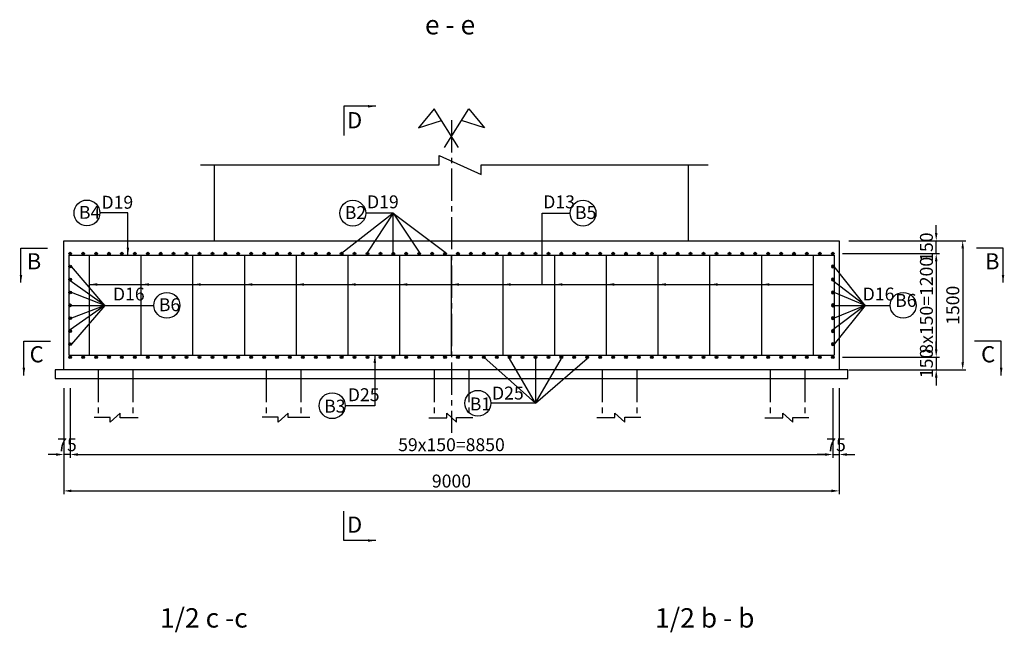
# Model space of a CAD drawing. Units: millimetres. Extents: x 9448 to 64598, y -62077 to -41723.
# Drawn here: x 10347 to 21774, y -49219 to -42108 of the extents above; entities that cross this region are included whole.
import ezdxf
from ezdxf.enums import TextEntityAlignment as Align

# ---------------------------------------------------------------- set-up
doc = ezdxf.new("R2010")
doc.units = ezdxf.units.MM
doc.header["$LTSCALE"] = 100
doc.linetypes.add('CENTER2', pattern=[1.125, 0.75, -0.125, 0.125, -0.125])
for name, color, linetype in [('1', 1, 'Continuous'), ('2', 2, 'Continuous'), ('3', 3, 'CENTER2'), ('4', 4, 'Continuous'), ('9', 9, 'Continuous'), ('Betong', 3, 'Continuous'), ('Dimentions', 1, 'Continuous'), ('Hatch', 8, 'Continuous'), ('Normal', 7, 'Continuous')]:
    doc.layers.add(name, color=color, linetype=linetype)
doc.styles.add('IN', font='VHARIAL.ttf')
doc.styles.add('Thuong', font='VNARIALN.ttf')
doc.dimstyles.new('KT75', dxfattribs={"dimscale": 75, "dimtxt": 2, "dimasz": 1.2, "dimexe": 0.5, "dimexo": 1.5, "dimgap": 0.5, "dimtad": 1, "dimdec": 0, "dimzin": 0, "dimdsep": 46, "dimtxsty": 'Thuong', "dimcen": 0.05, "dimclrd": 256, "dimclre": 256, "dimclrt": 4, "dimadec": 0, "dimazin": 0, "dimtfac": 1, "dimtdec": 0, "dimtix": 1, "dimtmove": 2, "dimatfit": 3, "dimfxl": 0, "dimtolj": 1, "dimtzin": 0, "dimarcsym": 0})

# ---------------------------------------------------------------- blocks, each defined once
blk = doc.blocks.new('*D6')
at = {"layer": 'Defpoints', "color": 0}
for p in [(10858, -46702), (19858, -46702), (19858, -47577)]:
    blk.add_point(p, dxfattribs=at)
at = {"layer": 'Dimentions', "lineweight": -2}
for p, q in [((10858, -46815), (10858, -47615)), ((19858, -46815), (19858, -47615)), ((10948, -47577), (19768, -47577))]:
    blk.add_line(p, q, dxfattribs=at)
at = {"layer": 'Dimentions'}
for points in [[(10948, -47562), (10948, -47592), (10858, -47577)], [(19768, -47562), (19768, -47592), (19858, -47577)]]:
    blk.add_solid(points, dxfattribs=at)
at = {"layer": 'Dimentions', "color": 4, "insert": (15358, -47463), "char_height": 150, "attachment_point": 5, "style": 'Thuong'}
blk.add_mtext('\\A1;9000', dxfattribs=at)
blk = doc.blocks.new('*D10')
at = {"layer": 'Defpoints', "color": 0}
for p in [(10858, -46273), (10933, -46273), (10858, -47155)]:
    blk.add_point(p, dxfattribs=at)
at = {"layer": 'Dimentions', "lineweight": -2}
for p, q in [((10858, -46386), (10858, -47193)), ((10933, -46386), (10933, -47193)), ((10768, -47155), (10678, -47155)), ((10933, -47155), (10858, -47155)), ((11023, -47155), (11113, -47155))]:
    blk.add_line(p, q, dxfattribs=at)
at = {"layer": 'Dimentions'}
for points in [[(10768, -47140), (10768, -47170), (10858, -47155)], [(11023, -47140), (11023, -47170), (10933, -47155)]]:
    blk.add_solid(points, dxfattribs=at)
at = {"layer": 'Dimentions', "color": 4, "insert": (10896, -47041), "char_height": 150, "attachment_point": 5, "style": 'Thuong'}
blk.add_mtext('\\A1;75', dxfattribs=at)
blk = doc.blocks.new('*D11')
at = {"layer": 'Defpoints', "color": 0}
for p in [(10933, -46273), (19783, -46273), (19783, -47155)]:
    blk.add_point(p, dxfattribs=at)
at = {"layer": 'Dimentions', "lineweight": -2}
for p, q in [((10933, -46386), (10933, -47193)), ((19783, -46386), (19783, -47193)), ((11023, -47155), (19693, -47155))]:
    blk.add_line(p, q, dxfattribs=at)
at = {"layer": 'Dimentions'}
for points in [[(11023, -47140), (11023, -47170), (10933, -47155)], [(19693, -47140), (19693, -47170), (19783, -47155)]]:
    blk.add_solid(points, dxfattribs=at)
at = {"layer": 'Dimentions', "color": 4, "insert": (15358, -47041), "char_height": 150, "attachment_point": 5, "style": 'Thuong'}
blk.add_mtext('\\A1;59x150=8850', dxfattribs=at)
blk = doc.blocks.new('*D12')
at = {"layer": 'Defpoints', "color": 0}
for p in [(19783, -46273), (19858, -46273), (19858, -47155)]:
    blk.add_point(p, dxfattribs=at)
at = {"layer": 'Dimentions', "lineweight": -2}
for p, q in [((19783, -46386), (19783, -47193)), ((19858, -46386), (19858, -47193)), ((19693, -47155), (19603, -47155)), ((19783, -47155), (19858, -47155)), ((19948, -47155), (20038, -47155))]:
    blk.add_line(p, q, dxfattribs=at)
at = {"layer": 'Dimentions'}
for points in [[(19693, -47140), (19693, -47170), (19783, -47155)], [(19948, -47140), (19948, -47170), (19858, -47155)]]:
    blk.add_solid(points, dxfattribs=at)
at = {"layer": 'Dimentions', "color": 4, "insert": (19821, -47041), "char_height": 150, "attachment_point": 5, "style": 'Thuong'}
blk.add_mtext('\\A1;75', dxfattribs=at)
blk = doc.blocks.new('*D14')
at = {"layer": 'Defpoints', "color": 0}
for p in [(19783, -44823), (19783, -46023), (20984, -46023)]:
    blk.add_point(p, dxfattribs=at)
at = {"layer": 'Dimentions', "lineweight": -2}
for p, q in [((19896, -44823), (21022, -44823)), ((20984, -44913), (20984, -45933)), ((19896, -46023), (21022, -46023))]:
    blk.add_line(p, q, dxfattribs=at)
at = {"layer": 'Dimentions'}
for points in [[(20969, -44913), (20999, -44913), (20984, -44823)], [(20969, -45933), (20999, -45933), (20984, -46023)]]:
    blk.add_solid(points, dxfattribs=at)
at = {"layer": 'Dimentions', "color": 4, "insert": (20870, -45423), "char_height": 150, "attachment_point": 5, "rotation": 90, "style": 'Thuong'}
blk.add_mtext('\\A1;8x150=1200', dxfattribs=at)
blk = doc.blocks.new('*D15')
at = {"layer": 'Defpoints', "color": 0}
for p in [(19858, -44673), (20984, -44673), (19783, -44823)]:
    blk.add_point(p, dxfattribs=at)
at = {"layer": 'Dimentions', "lineweight": -2}
for p, q in [((20984, -44583), (20984, -44493)), ((19971, -44673), (21022, -44673)), ((20984, -44823), (20984, -44673)), ((19896, -44823), (21022, -44823)), ((20984, -44913), (20984, -45003))]:
    blk.add_line(p, q, dxfattribs=at)
at = {"layer": 'Dimentions'}
for points in [[(20969, -44583), (20999, -44583), (20984, -44673)], [(20969, -44913), (20999, -44913), (20984, -44823)]]:
    blk.add_solid(points, dxfattribs=at)
at = {"layer": 'Dimentions', "color": 4, "insert": (20870, -44748), "char_height": 150, "attachment_point": 5, "rotation": 90, "style": 'Thuong'}
blk.add_mtext('\\A1;150', dxfattribs=at)
blk = doc.blocks.new('*D16')
at = {"layer": 'Defpoints', "color": 0}
for p in [(19783, -46023), (19858, -46173), (20984, -46173)]:
    blk.add_point(p, dxfattribs=at)
at = {"layer": 'Dimentions', "lineweight": -2}
for p, q in [((20984, -45933), (20984, -45843)), ((19896, -46023), (21022, -46023)), ((20984, -46023), (20984, -46173)), ((19971, -46173), (21022, -46173)), ((20984, -46263), (20984, -46353))]:
    blk.add_line(p, q, dxfattribs=at)
at = {"layer": 'Dimentions'}
for points in [[(20969, -45933), (20999, -45933), (20984, -46023)], [(20969, -46263), (20999, -46263), (20984, -46173)]]:
    blk.add_solid(points, dxfattribs=at)
at = {"layer": 'Dimentions', "color": 4, "insert": (20870, -46098), "char_height": 150, "attachment_point": 5, "rotation": 90, "style": 'Thuong'}
blk.add_mtext('\\A1;150', dxfattribs=at)
blk = doc.blocks.new('D16')
at = {"layer": '2'}
blk.add_hatch(color=256, dxfattribs=at).paths.add_polyline_path([(-16, 0, 1), (16, 0, 1)])
blk.add_circle((0, 0), 16, dxfattribs=at)
blk = doc.blocks.new('*D50')
at = {"layer": 'Defpoints', "color": 0}
for p in [(19971, -44673), (19971, -46173), (21291, -46173)]:
    blk.add_point(p, dxfattribs=at)
at = {"layer": 'Dimentions', "lineweight": -2}
for p, q in [((20083, -44673), (21328, -44673)), ((21291, -44763), (21291, -46083)), ((20083, -46173), (21328, -46173))]:
    blk.add_line(p, q, dxfattribs=at)
at = {"layer": 'Dimentions'}
for points in [[(21276, -44763), (21306, -44763), (21291, -44673)], [(21276, -46083), (21306, -46083), (21291, -46173)]]:
    blk.add_solid(points, dxfattribs=at)
at = {"layer": 'Dimentions', "color": 4, "insert": (21176, -45423), "char_height": 150, "attachment_point": 5, "rotation": 90, "style": 'Thuong'}
blk.add_mtext('\\A1;1500', dxfattribs=at)

msp = doc.modelspace()

# ---------------------------------------------------------------- linework, layer by layer
at = {"layer": '1'}
for p, q in [((10858.3, -44673.3), (19858.3, -44673.3)), ((10858.3, -46173.3), (10858.3, -44673.3)), ((19858.3, -44673.3), (19858.3, -46173.3))]:
    msp.add_line(p, q, dxfattribs=at)
for points in [[(12608.3, -44673.3), (12608.3, -43793.5)], [(18108.3, -44673.3), (18108.3, -43793.5)]]:
    msp.add_lwpolyline(points, dxfattribs=at)
for centre in [(11127.3, -44351.3), (14212.9, -44353.3), (16884.8, -44353.3), (12055.3, -45423.3), (20600.2, -45423.3), (13974, -46588.2), (15663.6, -46560)]:
    msp.add_circle(centre, 150, dxfattribs=at)
at = {"layer": '2', "ltscale": 0.5}
for p, q in [((10915.8, -44842.3), (19800.8, -44842.3)), ((11158.3, -46001.3), (11158.3, -44842.3)), ((11758.3, -46001.3), (11758.3, -44842.3)), ((12358.3, -46001.3), (12358.3, -44842.3)), ((12958.3, -46001.3), (12958.3, -44842.3)), ((13558.3, -46001.3), (13558.3, -44842.3)), ((14158.3, -46001.3), (14158.3, -44842.3)), ((14758.3, -46001.3), (14758.3, -44842.3)), ((15358.3, -46001.3), (15358.3, -44842.3)), ((15958.3, -46001.3), (15958.3, -44842.3)), ((16558.3, -46001.3), (16558.3, -44842.3)), ((17158.3, -46001.3), (17158.3, -44842.3)), ((17758.3, -46001.3), (17758.3, -44842.3)), ((18358.3, -46001.3), (18358.3, -44842.3)), ((18958.3, -46001.3), (18958.3, -44842.3)), ((19558.3, -46001.3), (19558.3, -44842.3)), ((10915.8, -46001.3), (19800.8, -46001.3))]:
    msp.add_line(p, q, dxfattribs=at)
at = {"layer": '2'}
for p, q in [((10915.8, -44842.3), (10915.8, -46001.3)), ((19800.8, -44842.3), (19800.8, -46001.3))]:
    msp.add_line(p, q, dxfattribs=at)
at = {"layer": '3', "ltscale": 5}
msp.add_lwpolyline([(15358.3, -43273), (15358.3, -46901.4)], dxfattribs=at)
at = {"layer": '9', "ltscale": 5}
for p, q in [((11398.4, -46725.2), (11211.8, -46725.2)), ((11512.1, -46675.9), (11398.4, -46780.9)), ((11398.4, -46780.9), (11398.4, -46725.2)), ((11512.1, -46727.3), (11512.1, -46675.9)), ((11722.3, -46727.3), (11512.1, -46727.3)), ((13348.4, -46723), (13161.8, -46723)), ((13462.1, -46673.7), (13348.4, -46778.7)), ((13348.4, -46778.7), (13348.4, -46723)), ((13462.1, -46725.2), (13462.1, -46673.7)), ((13715.7, -46725.2), (13462.1, -46725.2)), ((15094.3, -46727.3), (15304.6, -46727.3)), ((15304.6, -46675.9), (15418.2, -46780.9)), ((15304.6, -46727.3), (15304.6, -46675.9)), ((15418.2, -46780.9), (15418.2, -46725.2)), ((15418.2, -46725.2), (15604.9, -46725.2)), ((17044.3, -46725.2), (17254.6, -46725.2)), ((17254.6, -46673.7), (17368.2, -46778.7)), ((17254.6, -46725.2), (17254.6, -46673.7)), ((17368.2, -46778.7), (17368.2, -46723)), ((17368.2, -46723), (17554.9, -46723)), ((18994.3, -46727.3), (19204.6, -46727.3)), ((19204.6, -46675.9), (19318.2, -46780.9)), ((19204.6, -46727.3), (19204.6, -46675.9)), ((19318.2, -46780.9), (19318.2, -46725.2)), ((19318.2, -46725.2), (19504.9, -46725.2))]:
    msp.add_line(p, q, dxfattribs=at)
at = {"layer": '9'}
msp.add_lwpolyline([(10758.3, -46273.3), (19958.3, -46273.3), (19958.3, -46173.3), (10758.3, -46173.3)], close=True, dxfattribs=at)
at = {"layer": 'Betong', "color": 7}
for p, q in [((10933.3, -44823.3), (10933.3, -44823.3)), ((11083.3, -44823.3), (11083.3, -44823.3)), ((11233.3, -44823.3), (11233.3, -44823.3)), ((11383.3, -44823.3), (11383.3, -44823.3)), ((11533.3, -44823.3), (11533.3, -44823.3)), ((11683.3, -44823.3), (11683.3, -44823.3)), ((11833.3, -44823.3), (11833.3, -44823.3)), ((11983.3, -44823.3), (11983.3, -44823.3)), ((12133.3, -44823.3), (12133.3, -44823.3)), ((12283.3, -44823.3), (12283.3, -44823.3)), ((12433.3, -44823.3), (12433.3, -44823.3)), ((12583.3, -44823.3), (12583.3, -44823.3)), ((12733.3, -44823.3), (12733.3, -44823.3)), ((12883.3, -44823.3), (12883.3, -44823.3)), ((13033.3, -44823.3), (13033.3, -44823.3)), ((13183.3, -44823.3), (13183.3, -44823.3)), ((13333.3, -44823.3), (13333.3, -44823.3)), ((13483.3, -44823.3), (13483.3, -44823.3)), ((13633.3, -44823.3), (13633.3, -44823.3)), ((13783.3, -44823.3), (13783.3, -44823.3)), ((13933.3, -44823.3), (13933.3, -44823.3)), ((14083.3, -44823.3), (14083.3, -44823.3)), ((14233.3, -44823.3), (14233.3, -44823.3)), ((14383.3, -44823.3), (14383.3, -44823.3)), ((14533.3, -44823.3), (14533.3, -44823.3)), ((14683.3, -44823.3), (14683.3, -44823.3)), ((14833.3, -44823.3), (14833.3, -44823.3)), ((14983.3, -44823.3), (14983.3, -44823.3)), ((15133.3, -44823.3), (15133.3, -44823.3)), ((15283.3, -44823.3), (15283.3, -44823.3)), ((15433.3, -44823.3), (15433.3, -44823.3)), ((15583.3, -44823.3), (15583.3, -44823.3)), ((15733.3, -44823.3), (15733.3, -44823.3)), ((15883.3, -44823.3), (15883.3, -44823.3)), ((16033.3, -44823.3), (16033.3, -44823.3)), ((16183.3, -44823.3), (16183.3, -44823.3)), ((16333.3, -44823.3), (16333.3, -44823.3)), ((16483.3, -44823.3), (16483.3, -44823.3)), ((16633.3, -44823.3), (16633.3, -44823.3)), ((16783.3, -44823.3), (16783.3, -44823.3)), ((16933.3, -44823.3), (16933.3, -44823.3)), ((17083.3, -44823.3), (17083.3, -44823.3)), ((17233.3, -44823.3), (17233.3, -44823.3)), ((17383.3, -44823.3), (17383.3, -44823.3)), ((17533.3, -44823.3), (17533.3, -44823.3)), ((17683.3, -44823.3), (17683.3, -44823.3)), ((17833.3, -44823.3), (17833.3, -44823.3)), ((17983.3, -44823.3), (17983.3, -44823.3)), ((18133.3, -44823.3), (18133.3, -44823.3)), ((18283.3, -44823.3), (18283.3, -44823.3)), ((18433.3, -44823.3), (18433.3, -44823.3)), ((18583.3, -44823.3), (18583.3, -44823.3)), ((18733.3, -44823.3), (18733.3, -44823.3)), ((18883.3, -44823.3), (18883.3, -44823.3)), ((19033.3, -44823.3), (19033.3, -44823.3)), ((19183.3, -44823.3), (19183.3, -44823.3)), ((19333.3, -44823.3), (19333.3, -44823.3)), ((19483.3, -44823.3), (19483.3, -44823.3)), ((19783.3, -44823.3), (19783.3, -44823.3)), ((15358.3, -46173.3), (10858.3, -46173.3)), ((19858.3, -46173.3), (15358.3, -46173.3)), ((19858.3, -46173.3), (19858.3, -46173.3))]:
    msp.add_line(p, q, dxfattribs=at)
at = {"layer": 'Dimentions'}
for p, q in [((14683.3, -44353.3), (14083.3, -44823.3)), ((14683.3, -44353.3), (14362.9, -44353.3)), ((14683.3, -44353.3), (14383.3, -44807.3)), ((14683.3, -44823.3), (14683.3, -44353.3)), ((14683.3, -44353.3), (14983.3, -44807.3)), ((14683.3, -44353.3), (15283.3, -44807.3)), ((16410.2, -45181.4), (16410.2, -44353.3)), ((16410.2, -44353.3), (16734.8, -44353.3)), ((11335.3, -45423.3), (10949.3, -44973.3)), ((20158.7, -45423.3), (19799.3, -44973.3)), ((11335.3, -45423.3), (10933.3, -45139.3)), ((20158.7, -45423.3), (19783.3, -45139.3)), ((11335.3, -45423.3), (10949.3, -45273.3)), ((20158.7, -45423.3), (19799.3, -45273.3)), ((11335.3, -45423.3), (10933.3, -45707.3)), ((10949.3, -45423.3), (11335.3, -45423.3)), ((10949.3, -45423.3), (11335.3, -45423.3)), ((11335.3, -45423.3), (10949.3, -45873.3)), ((11335.3, -45423.3), (10949.3, -45573.3)), ((11335.3, -45423.3), (11905.3, -45423.3)), ((20158.7, -45423.3), (19783.3, -45707.3)), ((19799.3, -45423.3), (20158.7, -45423.3)), ((19799.3, -45423.3), (20158.7, -45423.3)), ((20158.7, -45423.3), (19799.3, -45873.3)), ((20158.7, -45423.3), (19799.3, -45573.3)), ((20158.7, -45423.3), (20443.7, -45423.3)), ((16333.3, -46560), (15733.3, -46023.3)), ((16333.3, -46560), (16033.3, -46039.3)), ((16333.3, -46023.3), (16333.3, -46560)), ((16333.3, -46560), (16633.3, -46039.3)), ((16333.3, -46560), (16933.3, -46039.3)), ((16333.3, -46560), (15813.6, -46560))]:
    msp.add_line(p, q, dxfattribs=at)
at = {"layer": 'Hatch'}
msp.add_lwpolyline([(12443.8, -43793.5), (15216.6, -43793.5), (15216.6, -43683.5), (15701.1, -43903.5), (15701.1, -43793.5), (18335.8, -43793.5)], dxfattribs=at)
at = {"layer": 'Normal', "color": 8}
for p, q in [((15157, -43143.1), (14973.7, -43362.6)), ((15441.4, -43590.1), (15157, -43143.1)), ((15275.3, -43590.1), (15559.7, -43143.1)), ((15559.7, -43143.1), (15743, -43362.6)), ((14973.7, -43362.6), (15241.7, -43276.3)), ((15743, -43362.6), (15474.9, -43276.3))]:
    msp.add_line(p, q, dxfattribs=at)
at = {"layer": 'Normal', "color": 8, "linetype": 'CENTER2', "ltscale": 5}
for p, q in [((11258.3, -46173.3), (11258.3, -46727.3)), ((11658.3, -46173.3), (11658.3, -46725.2)), ((13208.3, -46173.3), (13208.3, -46727.3)), ((13608.3, -46173.3), (13608.3, -46725.2)), ((15158.3, -46173.3), (15158.3, -46727.3)), ((15358.3, -46173.3), (15358.3, -46173.3)), ((15558.3, -46173.3), (15558.3, -46725.2)), ((17108.3, -46173.3), (17108.3, -46725.2)), ((17508.3, -46173.3), (17508.3, -46727.3)), ((19058.3, -46173.3), (19058.3, -46725.2)), ((19458.3, -46173.3), (19458.3, -46727.3))]:
    msp.add_line(p, q, dxfattribs=at)

# ---------------------------------------------------------------- block references
at = {"layer": 'Dimentions'}
for p in [(10933.3, -44823.3), (11083.3, -44823.3), (11233.3, -44823.3), (11383.3, -44823.3), (11533.3, -44823.3), (11683.3, -44823.3), (11833.3, -44823.3), (11983.3, -44823.3), (12133.3, -44823.3), (12283.3, -44823.3), (12433.3, -44823.3), (12583.3, -44823.3), (12733.3, -44823.3), (12883.3, -44823.3), (13033.3, -44823.3), (13183.3, -44823.3), (13333.3, -44823.3), (13483.3, -44823.3), (13633.3, -44823.3), (13783.3, -44823.3), (13933.3, -44823.3), (14083.3, -44823.3), (14233.3, -44823.3), (14383.3, -44823.3), (14533.3, -44823.3), (14683.3, -44823.3), (14833.3, -44823.3), (14983.3, -44823.3), (15133.3, -44823.3), (15283.3, -44823.3), (15433.3, -44823.3), (15583.3, -44823.3), (15733.3, -44823.3), (15883.3, -44823.3), (16033.3, -44823.3), (16183.3, -44823.3), (16333.3, -44823.3), (16483.3, -44823.3), (16633.3, -44823.3), (16783.3, -44823.3), (16933.3, -44823.3), (17083.3, -44823.3), (17233.3, -44823.3), (17383.3, -44823.3), (17533.3, -44823.3), (17683.3, -44823.3), (17833.3, -44823.3), (17983.3, -44823.3), (18133.3, -44823.3), (18283.3, -44823.3), (18433.3, -44823.3), (18583.3, -44823.3), (18733.3, -44823.3), (18883.3, -44823.3), (19033.3, -44823.3), (19183.3, -44823.3), (19333.3, -44823.3), (19483.3, -44823.3), (19633.3, -44823.3), (19783.3, -44823.3), (10933.3, -44973.3), (10933.3, -45123.3), (10933.3, -45273.3), (10933.3, -45423.3), (10933.3, -45573.3), (10933.3, -45723.3), (10933.3, -45873.3), (10933.3, -46023.3), (11083.3, -46023.3), (11233.3, -46023.3), (11383.3, -46023.3), (11533.3, -46023.3), (11683.3, -46023.3), (11833.3, -46023.3), (11983.3, -46023.3), (12133.3, -46023.3), (12283.3, -46023.3), (12433.3, -46023.3), (12583.3, -46023.3), (12733.3, -46023.3), (12883.3, -46023.3), (13033.3, -46023.3), (13183.3, -46023.3), (13333.3, -46023.3), (13483.3, -46023.3), (13633.3, -46023.3), (13783.3, -46023.3), (13933.3, -46023.3), (14083.3, -46023.3), (14233.3, -46023.3), (14383.3, -46023.3), (14533.3, -46023.3), (14683.3, -46023.3), (14833.3, -46023.3), (14983.3, -46023.3), (15133.3, -46023.3), (15283.3, -46023.3), (15433.3, -46023.3), (15583.3, -46023.3), (15733.3, -46023.3), (15883.3, -46023.3), (16033.3, -46023.3), (16183.3, -46023.3), (16333.3, -46023.3), (16483.3, -46023.3), (16633.3, -46023.3), (16783.3, -46023.3), (16933.3, -46023.3), (17083.3, -46023.3), (17233.3, -46023.3), (17383.3, -46023.3), (17533.3, -46023.3), (17683.3, -46023.3), (17833.3, -46023.3), (17983.3, -46023.3), (18133.3, -46023.3), (18283.3, -46023.3), (18433.3, -46023.3), (18583.3, -46023.3), (18733.3, -46023.3), (18883.3, -46023.3), (19033.3, -46023.3), (19183.3, -46023.3), (19333.3, -46023.3), (19483.3, -46023.3), (19633.3, -46023.3), (19783.3, -46023.3)]:
    msp.add_blockref('D16', p, dxfattribs=at)
at = {"layer": 'Dimentions', "xscale": -1}
for p in [(19783.3, -44973.3), (19783.3, -45123.3), (19783.3, -45273.3), (19783.3, -45423.3), (19783.3, -45573.3), (19783.3, -45723.3), (19783.3, -45873.3)]:
    msp.add_blockref('D16', p, dxfattribs=at)

# ---------------------------------------------------------------- texts
at = {"layer": '4', "style": 'IN'}
for s, p in [('%%ue - e', (15341.5, -42278.7)), ('%%u1/2 c -c', (12483.6, -49163.6)), ('%%u1/2 b - b', (18298.1, -49163.6))]:
    msp.add_text(s, height=225, dxfattribs=at).set_placement(p, align=Align.CENTER)
at = {"layer": '4'}
for s, height, style, p in [('D', 187.5, 'IN', (14145.8, -43368.3)), ('D19', 150, 'Thuong', (11296.3, -44302.1)), ('D19', 150, 'Thuong', (14378, -44297.1)), ('D13', 150, 'Thuong', (16423.2, -44297.1)), ('B4', 150, 'Thuong', (11034.2, -44419)), ('B2', 150, 'Thuong', (14119.8, -44421)), ('B5', 150, 'Thuong', (16791.7, -44421)), ('B', 187.5, 'IN', (10428.9, -45005.8)), ('B', 187.5, 'IN', (21550.5, -45005.8)), ('D16', 150, 'Thuong', (11429.3, -45367.1)), ('D16', 150, 'Thuong', (20130.7, -45367.1)), ('B6', 150, 'Thuong', (11962.2, -45491)), ('B6', 150, 'Thuong', (20507.1, -45441)), ('C', 187.5, 'IN', (10462.6, -46085.1)), ('C', 187.5, 'IN', (21504.7, -46085.1)), ('D25', 150, 'Thuong', (14155.3, -46535.9)), ('D25', 150, 'Thuong', (15828.8, -46516.6)), ('B1', 150, 'Thuong', (15570.5, -46643)), ('B3', 150, 'Thuong', (13880.9, -46668.5)), ('D', 187.5, 'IN', (14145.8, -48062.3))]:
    msp.add_text(s, height=height, dxfattribs=dict(at, style=style)).set_placement(p)

# ---------------------------------------------------------------- dimensions: what is measured, and where the dimension line sits
at = {"layer": 'Dimentions'}
for base, p1, p2, picture, middle in [((20984.3, -44673.3), (19783.3, -44823.3), (19858.3, -44673.3), '*D15', (20870.2, -44748.3)), ((21290.5, -46173.3), (19970.8, -44673.3), (19970.8, -46173.3), '*D50', (21176.4, -45423.3)), ((20984.3, -46173.3), (19783.3, -46023.3), (19858.3, -46173.3), '*D16', (20870.2, -46098.3))]:
    dim = msp.add_linear_dim(base=base, p1=p1, p2=p2, angle=90, dimstyle='KT75', dxfattribs=at)
    dim.commit()
    dim.dimension.update_dxf_attribs({"geometry": picture, "text_midpoint": middle})
dim = msp.add_linear_dim(base=(20984.3, -46023.3), p1=(19783.3, -44823.3), p2=(19783.3, -46023.3), angle=90, text='8x150=<>', dimstyle='KT75', dxfattribs=at)
dim.commit()
dim.dimension.update_dxf_attribs({"geometry": '*D14', "text_midpoint": (20870.1, -45423.3)})
for base, p1, p2, picture, middle in [((10858.3, -47155.1), (10933.3, -46273.3), (10858.3, -46273.3), '*D10', (10895.8, -47041.3)), ((19858.3, -47155.1), (19783.3, -46273.3), (19858.3, -46273.3), '*D12', (19820.8, -47041.3)), ((19858.3, -47577.1), (10858.3, -46702.4), (19858.3, -46702.4), '*D6', (15358.3, -47462.9))]:
    dim = msp.add_linear_dim(base=base, p1=p1, p2=p2, dimstyle='KT75', dxfattribs=at)
    dim.commit()
    dim.dimension.update_dxf_attribs({"geometry": picture, "text_midpoint": middle})
dim = msp.add_linear_dim(base=(19783.3, -47155.1), p1=(10933.3, -46273.3), p2=(19783.3, -46273.3), text='59x150=<>', dimstyle='KT75', dxfattribs=at)
dim.commit()
dim.dimension.update_dxf_attribs({"geometry": '*D11', "text_midpoint": (15358.3, -47040.9)})

# ---------------------------------------------------------------- leaders
for points in [[(14479.5, -43112.8), (14107.5, -43112.8), (14107.5, -43453.3)], [(11603, -44843.1), (11603, -44351.3), (11277.3, -44351.3)], [(10361.8, -45159.3), (10361.8, -44759.3), (10669.5, -44759.3)], [(21759.2, -45159.3), (21759.2, -44759.3), (21451.5, -44759.3)], [(11156.4, -45181.4), (19558.3, -45181.4)], [(11756.4, -45181.4), (19558.3, -45181.4)], [(12356.4, -45181.4), (19558.3, -45181.4)], [(12956.4, -45181.4), (19558.3, -45181.4)], [(13556.4, -45181.4), (19558.3, -45181.4)], [(14156.4, -45181.4), (19558.3, -45181.4)], [(14756.4, -45181.4), (19558.3, -45181.4)], [(15356.4, -45181.4), (19558.3, -45181.4)], [(15956.4, -45181.4), (19558.3, -45181.4)], [(16556.4, -45181.4), (19558.3, -45181.4)], [(17156.4, -45181.4), (19558.3, -45181.4)], [(17756.4, -45181.4), (19558.3, -45181.4)], [(18356.4, -45181.4), (19558.3, -45181.4)], [(18956.4, -45181.4), (19558.3, -45181.4)], [(10395.5, -46238.6), (10395.5, -45838.6), (10703.2, -45838.6)], [(21737.6, -46238.6), (21737.6, -45838.6), (21429.9, -45838.6)], [(14468.3, -46002.5), (14468.3, -46588.2), (14124, -46588.2)], [(14479.5, -48153.7), (14107.5, -48153.7), (14107.5, -47813.2)]]:
    msp.add_leader(points, dimstyle='KT75', override={"dimgap": 0.5, "dimtad": 0}, dxfattribs=at)

doc.saveas('drawing.dxf')
